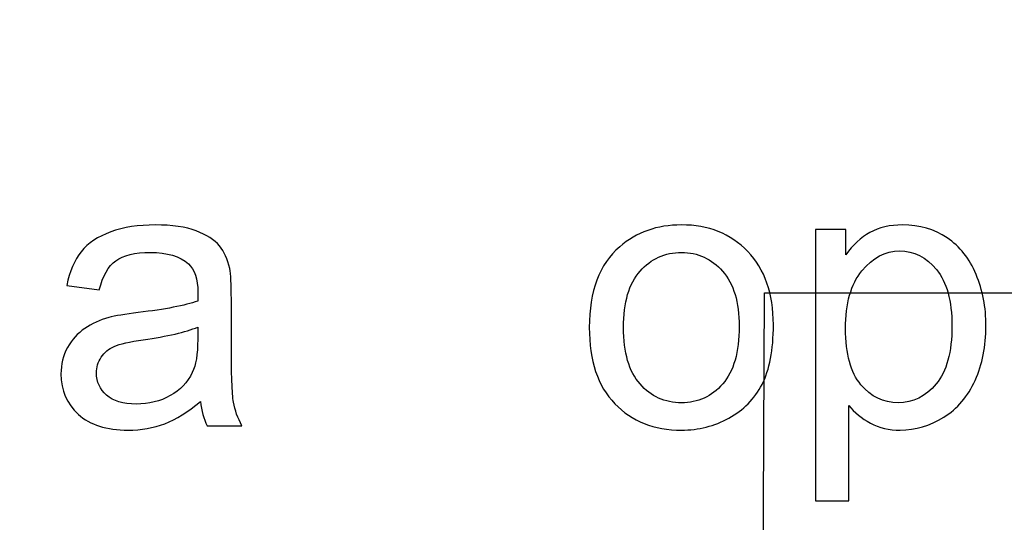
# Model space of a CAD drawing. Units: centimetres. Extents: x -9.2 to 9.5, y -12 to 13.1.
# Drawn here: x 0.5 to 1.4, y -0.1 to 0.4 of the extents above; entities that cross this region are included whole.
import ezdxf

# ---------------------------------------------------------------- set-up
doc = ezdxf.new("R2010")
doc.units = ezdxf.units.CM
doc.header["$MEASUREMENT"] = 0
doc.layers.add('Layer 1', color=7, linetype='Continuous')

msp = doc.modelspace()

# ---------------------------------------------------------------- linework, layer by layer
at = {"layer": 'Layer 1', "color": 5}
msp.add_open_spline([(2.40742, 0.67027), (2.7616, 0.49219), (2.9391, 0.40442), (2.9391, 0.13734), (2.9391, 0.13734), (2.9391, 0.13734), (2.9391, 0.13734), (2.9391, 0.13734), (2.9391, 0.13734), (2.9391, 0.13734), (2.9391, -1.72482), (2.9391, -1.72482), (2.9391, -1.72482), (2.9391, -1.72482), (1.78595, -1.72482), (1.78595, -1.72482), (1.78595, -1.72482), (1.78595, -1.72482), (1.78595, -0.03949), (1.78595, -0.03949), (1.78595, -0.03949), (1.78595, -0.03949), (1.78595, -0.03949), (1.78595, -0.03949), (1.78595, -0.03949), (1.78595, -0.03949), (1.78595, 0.04829), (1.60857, 0.13734), (1.60857, 0.13734), (1.60857, 0.13734), (1.60857, 0.13734), (1.60857, 0.13734), (1.60857, 0.13734), (1.60857, 0.13734), (1.16522, 0.13734), (1.16522, 0.13734), (1.16522, 0.13734), (1.16522, 0.13734), (1.15626, -1.72482), (1.15626, -1.72482), (1.15626, -1.72482), (1.15626, -1.72482), (0.10129, -1.72482), (0.10129, -1.72482), (0.10129, -1.72482), (0.10129, -1.72482), (0.10129, 2.7153), (0.10129, 2.7153), (0.10129, 2.7153), (0.10129, 2.7153), (1.16145, 2.70797), (1.16145, 2.70797), (1.16145, 2.70797), (1.16145, 2.70797), (1.16522, 1.20204), (1.16522, 1.20204), (1.16522, 1.20204), (1.16522, 1.20204), (1.60857, 1.20204), (1.60857, 1.20204), (1.60857, 1.20204), (1.60857, 1.20204), (1.60857, 1.20204), (1.60857, 1.20204), (1.60857, 1.20204), (1.78595, 1.20204), (1.78595, 1.29097), (1.78595, 1.37893), (1.78595, 1.37893), (1.78595, 1.37893), (1.78595, 1.37893), (1.78595, 1.37893), (1.78595, 1.37893), (1.78595, 1.37893), (1.78895, 2.71344), (1.78895, 2.71344), (1.78895, 2.71344), (1.78895, 2.71344), (2.9391, 2.71051), (2.9391, 2.71051), (2.9391, 2.71051), (2.9391, 2.71051), (2.9391, 1.20204), (2.9391, 1.20204), (2.9391, 1.20204), (2.9391, 1.20204), (2.9391, 1.20204), (2.9391, 1.20204), (2.9391, 1.20204), (2.9391, 0.9361), (2.85075, 0.84725), (2.40742, 0.67027), (2.40742, 0.67027), (2.40742, 0.67027), (2.40742, 0.67027), (2.40742, 0.67027), (2.40742, 0.67027), (2.40742, 0.67027), (2.40742, 0.67027), (2.40742, 0.67027), (2.40742, 0.67027), (2.40742, 0.67027), (2.40742, 0.67027), (2.40742, 0.67027)], degree=3, knots=[0, 0, 0, 0, 0.038462, 0.038462, 0.038462, 0.038462, 0.076923, 0.076923, 0.076923, 0.076923, 0.115385, 0.115385, 0.115385, 0.115385, 0.153846, 0.153846, 0.153846, 0.153846, 0.192308, 0.192308, 0.192308, 0.192308, 0.230769, 0.230769, 0.230769, 0.230769, 0.269231, 0.269231, 0.269231, 0.269231, 0.307692, 0.307692, 0.307692, 0.307692, 0.346154, 0.346154, 0.346154, 0.346154, 0.384615, 0.384615, 0.384615, 0.384615, 0.423077, 0.423077, 0.423077, 0.423077, 0.461538, 0.461538, 0.461538, 0.461538, 0.5, 0.5, 0.5, 0.5, 0.538462, 0.538462, 0.538462, 0.538462, 0.576923, 0.576923, 0.576923, 0.576923, 0.615385, 0.615385, 0.615385, 0.615385, 0.653846, 0.653846, 0.653846, 0.653846, 0.692308, 0.692308, 0.692308, 0.692308, 0.730769, 0.730769, 0.730769, 0.730769, 0.769231, 0.769231, 0.769231, 0.769231, 0.807692, 0.807692, 0.807692, 0.807692, 0.846154, 0.846154, 0.846154, 0.846154, 0.884615, 0.884615, 0.884615, 0.884615, 0.923077, 0.923077, 0.923077, 0.923077, 0.961538, 0.961538, 0.961538, 0.961538, 1, 1, 1, 1], dxfattribs=at)
at = {"layer": 'Layer 1'}
for points, knots in [([(0.63995, 0.03615), (0.62843, 0.02639), (0.61737, 0.01951), (0.60679, 0.01545), (0.60679, 0.01545), (0.59615, 0.01145), (0.58474, 0.00945), (0.57257, 0.00945), (0.57257, 0.00945), (0.55246, 0.00945), (0.53706, 0.01433), (0.52624, 0.02415), (0.52624, 0.02415), (0.51548, 0.03397), (0.51007, 0.04655), (0.51007, 0.06178), (0.51007, 0.06178), (0.51007, 0.07078), (0.51207, 0.07895), (0.51618, 0.08636), (0.51618, 0.08636), (0.52024, 0.09377), (0.52559, 0.09971), (0.53218, 0.10418), (0.53218, 0.10418), (0.53882, 0.10864), (0.54623, 0.11205), (0.55452, 0.11435), (0.55452, 0.11435), (0.56058, 0.11593), (0.56975, 0.11752), (0.58204, 0.11899), (0.58204, 0.11899), (0.60708, 0.12199), (0.62555, 0.12552), (0.63736, 0.12969), (0.63736, 0.12969), (0.63748, 0.13393), (0.63754, 0.13663), (0.63754, 0.13775), (0.63754, 0.13775), (0.63754, 0.15039), (0.6346, 0.15933), (0.62872, 0.16444), (0.62872, 0.16444), (0.62084, 0.1715), (0.60902, 0.17497), (0.59344, 0.17497), (0.59344, 0.17497), (0.57886, 0.17497), (0.5681, 0.17244), (0.5611, 0.16732), (0.5611, 0.16732), (0.55417, 0.16221), (0.54905, 0.15315), (0.5457, 0.14016), (0.5457, 0.14016), (0.5457, 0.14016), (0.51542, 0.14433), (0.51542, 0.14433), (0.51542, 0.14433), (0.51818, 0.15727), (0.52271, 0.16779), (0.529, 0.17573), (0.529, 0.17573), (0.53529, 0.18373), (0.54446, 0.1899), (0.5564, 0.19419), (0.5564, 0.19419), (0.56834, 0.19849), (0.58215, 0.20066), (0.59791, 0.20066), (0.59791, 0.20066), (0.61355, 0.20066), (0.62619, 0.19878), (0.63595, 0.19513), (0.63595, 0.19513), (0.64571, 0.19143), (0.65289, 0.18684), (0.65753, 0.18126), (0.65753, 0.18126), (0.66212, 0.17567), (0.66529, 0.16868), (0.66717, 0.16015), (0.66717, 0.16015), (0.66817, 0.15486), (0.6687, 0.14533), (0.6687, 0.13157), (0.6687, 0.13157), (0.6687, 0.13157), (0.6687, 0.09024), (0.6687, 0.09024), (0.6687, 0.09024), (0.6687, 0.06137), (0.66935, 0.04314), (0.6707, 0.03556), (0.6707, 0.03556), (0.67199, 0.02792), (0.67464, 0.02057), (0.67852, 0.01357), (0.67852, 0.01357), (0.67852, 0.01357), (0.64612, 0.01357), (0.64612, 0.01357), (0.64612, 0.01357), (0.64295, 0.01998), (0.64083, 0.0275), (0.63995, 0.03615)], [0, 0, 0, 0, 0.037037, 0.037037, 0.037037, 0.037037, 0.074074, 0.074074, 0.074074, 0.074074, 0.111111, 0.111111, 0.111111, 0.111111, 0.148148, 0.148148, 0.148148, 0.148148, 0.185185, 0.185185, 0.185185, 0.185185, 0.222222, 0.222222, 0.222222, 0.222222, 0.259259, 0.259259, 0.259259, 0.259259, 0.296296, 0.296296, 0.296296, 0.296296, 0.333333, 0.333333, 0.333333, 0.333333, 0.37037, 0.37037, 0.37037, 0.37037, 0.407407, 0.407407, 0.407407, 0.407407, 0.444444, 0.444444, 0.444444, 0.444444, 0.481481, 0.481481, 0.481481, 0.481481, 0.518519, 0.518519, 0.518519, 0.518519, 0.555556, 0.555556, 0.555556, 0.555556, 0.592593, 0.592593, 0.592593, 0.592593, 0.62963, 0.62963, 0.62963, 0.62963, 0.666667, 0.666667, 0.666667, 0.666667, 0.703704, 0.703704, 0.703704, 0.703704, 0.740741, 0.740741, 0.740741, 0.740741, 0.777778, 0.777778, 0.777778, 0.777778, 0.814815, 0.814815, 0.814815, 0.814815, 0.851852, 0.851852, 0.851852, 0.851852, 0.888889, 0.888889, 0.888889, 0.888889, 0.925926, 0.925926, 0.925926, 0.925926, 0.962963, 0.962963, 0.962963, 0.962963, 1, 1, 1, 1]), ([(0.63995, 0.03615), (0.62843, 0.02639), (0.61737, 0.01951), (0.60679, 0.01545), (0.60679, 0.01545), (0.59615, 0.01145), (0.58474, 0.00945), (0.57257, 0.00945), (0.57257, 0.00945), (0.55246, 0.00945), (0.53706, 0.01433), (0.52624, 0.02415), (0.52624, 0.02415), (0.51548, 0.03397), (0.51007, 0.04655), (0.51007, 0.06178), (0.51007, 0.06178), (0.51007, 0.07078), (0.51207, 0.07895), (0.51618, 0.08636), (0.51618, 0.08636), (0.52024, 0.09377), (0.52559, 0.09971), (0.53218, 0.10418), (0.53218, 0.10418), (0.53882, 0.10864), (0.54623, 0.11205), (0.55452, 0.11435), (0.55452, 0.11435), (0.56058, 0.11593), (0.56975, 0.11752), (0.58204, 0.11899), (0.58204, 0.11899), (0.60708, 0.12199), (0.62555, 0.12552), (0.63736, 0.12969), (0.63736, 0.12969), (0.63748, 0.13393), (0.63754, 0.13663), (0.63754, 0.13775), (0.63754, 0.13775), (0.63754, 0.15039), (0.6346, 0.15933), (0.62872, 0.16444), (0.62872, 0.16444), (0.62084, 0.1715), (0.60902, 0.17497), (0.59344, 0.17497), (0.59344, 0.17497), (0.57886, 0.17497), (0.5681, 0.17244), (0.5611, 0.16732), (0.5611, 0.16732), (0.55417, 0.16221), (0.54905, 0.15315), (0.5457, 0.14016), (0.5457, 0.14016), (0.5457, 0.14016), (0.51542, 0.14433), (0.51542, 0.14433), (0.51542, 0.14433), (0.51818, 0.15727), (0.52271, 0.16779), (0.529, 0.17573), (0.529, 0.17573), (0.53529, 0.18373), (0.54446, 0.1899), (0.5564, 0.19419), (0.5564, 0.19419), (0.56834, 0.19849), (0.58215, 0.20066), (0.59791, 0.20066), (0.59791, 0.20066), (0.61355, 0.20066), (0.62619, 0.19878), (0.63595, 0.19513), (0.63595, 0.19513), (0.64571, 0.19143), (0.65289, 0.18684), (0.65753, 0.18126), (0.65753, 0.18126), (0.66212, 0.17567), (0.66529, 0.16868), (0.66717, 0.16015), (0.66717, 0.16015), (0.66817, 0.15486), (0.6687, 0.14533), (0.6687, 0.13157), (0.6687, 0.13157), (0.6687, 0.13157), (0.6687, 0.09024), (0.6687, 0.09024), (0.6687, 0.09024), (0.6687, 0.06137), (0.66935, 0.04314), (0.6707, 0.03556), (0.6707, 0.03556), (0.67199, 0.02792), (0.67464, 0.02057), (0.67852, 0.01357), (0.67852, 0.01357), (0.67852, 0.01357), (0.64612, 0.01357), (0.64612, 0.01357), (0.64612, 0.01357), (0.64295, 0.01998), (0.64083, 0.0275), (0.63995, 0.03615)], [0, 0, 0, 0, 0.037037, 0.037037, 0.037037, 0.037037, 0.074074, 0.074074, 0.074074, 0.074074, 0.111111, 0.111111, 0.111111, 0.111111, 0.148148, 0.148148, 0.148148, 0.148148, 0.185185, 0.185185, 0.185185, 0.185185, 0.222222, 0.222222, 0.222222, 0.222222, 0.259259, 0.259259, 0.259259, 0.259259, 0.296296, 0.296296, 0.296296, 0.296296, 0.333333, 0.333333, 0.333333, 0.333333, 0.37037, 0.37037, 0.37037, 0.37037, 0.407407, 0.407407, 0.407407, 0.407407, 0.444444, 0.444444, 0.444444, 0.444444, 0.481481, 0.481481, 0.481481, 0.481481, 0.518519, 0.518519, 0.518519, 0.518519, 0.555556, 0.555556, 0.555556, 0.555556, 0.592593, 0.592593, 0.592593, 0.592593, 0.62963, 0.62963, 0.62963, 0.62963, 0.666667, 0.666667, 0.666667, 0.666667, 0.703704, 0.703704, 0.703704, 0.703704, 0.740741, 0.740741, 0.740741, 0.740741, 0.777778, 0.777778, 0.777778, 0.777778, 0.814815, 0.814815, 0.814815, 0.814815, 0.851852, 0.851852, 0.851852, 0.851852, 0.888889, 0.888889, 0.888889, 0.888889, 0.925926, 0.925926, 0.925926, 0.925926, 0.962963, 0.962963, 0.962963, 0.962963, 1, 1, 1, 1]), ([(1.00198, 0.10506), (1.00198, 0.13892), (1.01139, 0.16403), (1.03026, 0.18032), (1.03026, 0.18032), (1.04596, 0.19384), (1.06513, 0.20066), (1.08776, 0.20066), (1.08776, 0.20066), (1.11293, 0.20066), (1.13351, 0.19243), (1.14944, 0.17591), (1.14944, 0.17591), (1.16544, 0.15944), (1.17337, 0.13669), (1.17337, 0.10764), (1.17337, 0.10764), (1.17337, 0.08407), (1.16985, 0.06555), (1.16279, 0.05208), (1.16279, 0.05208), (1.15573, 0.03856), (1.14544, 0.02809), (1.13198, 0.02063), (1.13198, 0.02063), (1.11846, 0.01316), (1.10376, 0.00945), (1.08776, 0.00945), (1.08776, 0.00945), (1.06219, 0.00945), (1.04149, 0.01763), (1.02568, 0.03409), (1.02568, 0.03409), (1.00986, 0.05049), (1.00198, 0.07413), (1.00198, 0.10506)], [0, 0, 0, 0, 0.111111, 0.111111, 0.111111, 0.111111, 0.222222, 0.222222, 0.222222, 0.222222, 0.333333, 0.333333, 0.333333, 0.333333, 0.444444, 0.444444, 0.444444, 0.444444, 0.555556, 0.555556, 0.555556, 0.555556, 0.666667, 0.666667, 0.666667, 0.666667, 0.777778, 0.777778, 0.777778, 0.777778, 0.888889, 0.888889, 0.888889, 0.888889, 1, 1, 1, 1]), ([(1.00198, 0.10506), (1.00198, 0.13892), (1.01139, 0.16403), (1.03026, 0.18032), (1.03026, 0.18032), (1.04596, 0.19384), (1.06513, 0.20066), (1.08776, 0.20066), (1.08776, 0.20066), (1.11293, 0.20066), (1.13351, 0.19243), (1.14944, 0.17591), (1.14944, 0.17591), (1.16544, 0.15944), (1.17337, 0.13669), (1.17337, 0.10764), (1.17337, 0.10764), (1.17337, 0.08407), (1.16985, 0.06555), (1.16279, 0.05208), (1.16279, 0.05208), (1.15573, 0.03856), (1.14544, 0.02809), (1.13198, 0.02063), (1.13198, 0.02063), (1.11846, 0.01316), (1.10376, 0.00945), (1.08776, 0.00945), (1.08776, 0.00945), (1.06219, 0.00945), (1.04149, 0.01763), (1.02568, 0.03409), (1.02568, 0.03409), (1.00986, 0.05049), (1.00198, 0.07413), (1.00198, 0.10506)], [0, 0, 0, 0, 0.111111, 0.111111, 0.111111, 0.111111, 0.222222, 0.222222, 0.222222, 0.222222, 0.333333, 0.333333, 0.333333, 0.333333, 0.444444, 0.444444, 0.444444, 0.444444, 0.555556, 0.555556, 0.555556, 0.555556, 0.666667, 0.666667, 0.666667, 0.666667, 0.777778, 0.777778, 0.777778, 0.777778, 0.888889, 0.888889, 0.888889, 0.888889, 1, 1, 1, 1]), ([(1.2125, -0.05652), (1.2125, -0.05652), (1.2125, 0.19649), (1.2125, 0.19649), (1.2125, 0.19649), (1.2125, 0.19649), (1.24073, 0.19649), (1.24073, 0.19649), (1.24073, 0.19649), (1.24073, 0.19649), (1.24073, 0.17273), (1.24073, 0.17273), (1.24073, 0.17273), (1.24737, 0.18202), (1.2549, 0.18902), (1.2633, 0.19366), (1.2633, 0.19366), (1.27165, 0.19831), (1.28182, 0.20066), (1.29376, 0.20066), (1.29376, 0.20066), (1.3094, 0.20066), (1.32316, 0.1966), (1.33509, 0.18861), (1.33509, 0.18861), (1.34709, 0.18055), (1.35608, 0.1692), (1.36214, 0.15456), (1.36214, 0.15456), (1.36826, 0.13992), (1.37131, 0.12387), (1.37131, 0.10641), (1.37131, 0.10641), (1.37131, 0.08771), (1.36796, 0.07084), (1.3612, 0.05584), (1.3612, 0.05584), (1.3545, 0.04085), (1.34474, 0.02939), (1.33192, 0.02139), (1.33192, 0.02139), (1.3191, 0.01345), (1.30564, 0.00945), (1.29153, 0.00945), (1.29153, 0.00945), (1.28118, 0.00945), (1.27195, 0.01163), (1.26372, 0.01598), (1.26372, 0.01598), (1.25548, 0.02033), (1.24878, 0.02586), (1.24349, 0.0325), (1.24349, 0.0325), (1.24349, 0.0325), (1.24349, -0.05652), (1.24349, -0.05652), (1.24349, -0.05652), (1.24349, -0.05652), (1.2125, -0.05652), (1.2125, -0.05652)], [0, 0, 0, 0, 0.066667, 0.066667, 0.066667, 0.066667, 0.133333, 0.133333, 0.133333, 0.133333, 0.2, 0.2, 0.2, 0.2, 0.266667, 0.266667, 0.266667, 0.266667, 0.333333, 0.333333, 0.333333, 0.333333, 0.4, 0.4, 0.4, 0.4, 0.466667, 0.466667, 0.466667, 0.466667, 0.533333, 0.533333, 0.533333, 0.533333, 0.6, 0.6, 0.6, 0.6, 0.666667, 0.666667, 0.666667, 0.666667, 0.733333, 0.733333, 0.733333, 0.733333, 0.8, 0.8, 0.8, 0.8, 0.866667, 0.866667, 0.866667, 0.866667, 0.933333, 0.933333, 0.933333, 0.933333, 1, 1, 1, 1]), ([(1.2125, -0.05652), (1.2125, -0.05652), (1.2125, 0.19649), (1.2125, 0.19649), (1.2125, 0.19649), (1.2125, 0.19649), (1.24073, 0.19649), (1.24073, 0.19649), (1.24073, 0.19649), (1.24073, 0.19649), (1.24073, 0.17273), (1.24073, 0.17273), (1.24073, 0.17273), (1.24737, 0.18202), (1.2549, 0.18902), (1.2633, 0.19366), (1.2633, 0.19366), (1.27165, 0.19831), (1.28182, 0.20066), (1.29376, 0.20066), (1.29376, 0.20066), (1.3094, 0.20066), (1.32316, 0.1966), (1.33509, 0.18861), (1.33509, 0.18861), (1.34709, 0.18055), (1.35608, 0.1692), (1.36214, 0.15456), (1.36214, 0.15456), (1.36826, 0.13992), (1.37131, 0.12387), (1.37131, 0.10641), (1.37131, 0.10641), (1.37131, 0.08771), (1.36796, 0.07084), (1.3612, 0.05584), (1.3612, 0.05584), (1.3545, 0.04085), (1.34474, 0.02939), (1.33192, 0.02139), (1.33192, 0.02139), (1.3191, 0.01345), (1.30564, 0.00945), (1.29153, 0.00945), (1.29153, 0.00945), (1.28118, 0.00945), (1.27195, 0.01163), (1.26372, 0.01598), (1.26372, 0.01598), (1.25548, 0.02033), (1.24878, 0.02586), (1.24349, 0.0325), (1.24349, 0.0325), (1.24349, 0.0325), (1.24349, -0.05652), (1.24349, -0.05652), (1.24349, -0.05652), (1.24349, -0.05652), (1.2125, -0.05652), (1.2125, -0.05652)], [0, 0, 0, 0, 0.066667, 0.066667, 0.066667, 0.066667, 0.133333, 0.133333, 0.133333, 0.133333, 0.2, 0.2, 0.2, 0.2, 0.266667, 0.266667, 0.266667, 0.266667, 0.333333, 0.333333, 0.333333, 0.333333, 0.4, 0.4, 0.4, 0.4, 0.466667, 0.466667, 0.466667, 0.466667, 0.533333, 0.533333, 0.533333, 0.533333, 0.6, 0.6, 0.6, 0.6, 0.666667, 0.666667, 0.666667, 0.666667, 0.733333, 0.733333, 0.733333, 0.733333, 0.8, 0.8, 0.8, 0.8, 0.866667, 0.866667, 0.866667, 0.866667, 0.933333, 0.933333, 0.933333, 0.933333, 1, 1, 1, 1]), ([(1.03385, 0.10506), (1.03385, 0.0816), (1.03896, 0.06408), (1.04919, 0.05243), (1.04919, 0.05243), (1.05942, 0.04073), (1.0723, 0.03491), (1.08776, 0.03491), (1.08776, 0.03491), (1.10317, 0.03491), (1.11599, 0.04079), (1.12622, 0.05249), (1.12622, 0.05249), (1.13639, 0.06419), (1.14151, 0.08207), (1.14151, 0.10606), (1.14151, 0.10606), (1.14151, 0.12869), (1.13639, 0.14586), (1.1261, 0.1575), (1.1261, 0.1575), (1.11581, 0.16915), (1.10305, 0.17497), (1.08776, 0.17497), (1.08776, 0.17497), (1.0723, 0.17497), (1.05942, 0.16915), (1.04919, 0.15756), (1.04919, 0.15756), (1.03896, 0.14598), (1.03385, 0.12846), (1.03385, 0.10506)], [0, 0, 0, 0, 0.125, 0.125, 0.125, 0.125, 0.25, 0.25, 0.25, 0.25, 0.375, 0.375, 0.375, 0.375, 0.5, 0.5, 0.5, 0.5, 0.625, 0.625, 0.625, 0.625, 0.75, 0.75, 0.75, 0.75, 0.875, 0.875, 0.875, 0.875, 1, 1, 1, 1]), ([(1.03385, 0.10506), (1.03385, 0.0816), (1.03896, 0.06408), (1.04919, 0.05243), (1.04919, 0.05243), (1.05942, 0.04073), (1.0723, 0.03491), (1.08776, 0.03491), (1.08776, 0.03491), (1.10317, 0.03491), (1.11599, 0.04079), (1.12622, 0.05249), (1.12622, 0.05249), (1.13639, 0.06419), (1.14151, 0.08207), (1.14151, 0.10606), (1.14151, 0.10606), (1.14151, 0.12869), (1.13639, 0.14586), (1.1261, 0.1575), (1.1261, 0.1575), (1.11581, 0.16915), (1.10305, 0.17497), (1.08776, 0.17497), (1.08776, 0.17497), (1.0723, 0.17497), (1.05942, 0.16915), (1.04919, 0.15756), (1.04919, 0.15756), (1.03896, 0.14598), (1.03385, 0.12846), (1.03385, 0.10506)], [0, 0, 0, 0, 0.125, 0.125, 0.125, 0.125, 0.25, 0.25, 0.25, 0.25, 0.375, 0.375, 0.375, 0.375, 0.5, 0.5, 0.5, 0.5, 0.625, 0.625, 0.625, 0.625, 0.75, 0.75, 0.75, 0.75, 0.875, 0.875, 0.875, 0.875, 1, 1, 1, 1]), ([(1.24055, 0.104), (1.24055, 0.08048), (1.24531, 0.06308), (1.25484, 0.05179), (1.25484, 0.05179), (1.26436, 0.04056), (1.27595, 0.03491), (1.28947, 0.03491), (1.28947, 0.03491), (1.30323, 0.03491), (1.31504, 0.04073), (1.32486, 0.05243), (1.32486, 0.05243), (1.33468, 0.06408), (1.33962, 0.08213), (1.33962, 0.10659), (1.33962, 0.10659), (1.33962, 0.12993), (1.3348, 0.14733), (1.32522, 0.15897), (1.32522, 0.15897), (1.31563, 0.17056), (1.30417, 0.17638), (1.29088, 0.17638), (1.29088, 0.17638), (1.27765, 0.17638), (1.26595, 0.1702), (1.25578, 0.15786), (1.25578, 0.15786), (1.24561, 0.14551), (1.24055, 0.12752), (1.24055, 0.104)], [0, 0, 0, 0, 0.125, 0.125, 0.125, 0.125, 0.25, 0.25, 0.25, 0.25, 0.375, 0.375, 0.375, 0.375, 0.5, 0.5, 0.5, 0.5, 0.625, 0.625, 0.625, 0.625, 0.75, 0.75, 0.75, 0.75, 0.875, 0.875, 0.875, 0.875, 1, 1, 1, 1]), ([(1.24055, 0.104), (1.24055, 0.08048), (1.24531, 0.06308), (1.25484, 0.05179), (1.25484, 0.05179), (1.26436, 0.04056), (1.27595, 0.03491), (1.28947, 0.03491), (1.28947, 0.03491), (1.30323, 0.03491), (1.31504, 0.04073), (1.32486, 0.05243), (1.32486, 0.05243), (1.33468, 0.06408), (1.33962, 0.08213), (1.33962, 0.10659), (1.33962, 0.10659), (1.33962, 0.12993), (1.3348, 0.14733), (1.32522, 0.15897), (1.32522, 0.15897), (1.31563, 0.17056), (1.30417, 0.17638), (1.29088, 0.17638), (1.29088, 0.17638), (1.27765, 0.17638), (1.26595, 0.1702), (1.25578, 0.15786), (1.25578, 0.15786), (1.24561, 0.14551), (1.24055, 0.12752), (1.24055, 0.104)], [0, 0, 0, 0, 0.125, 0.125, 0.125, 0.125, 0.25, 0.25, 0.25, 0.25, 0.375, 0.375, 0.375, 0.375, 0.5, 0.5, 0.5, 0.5, 0.625, 0.625, 0.625, 0.625, 0.75, 0.75, 0.75, 0.75, 0.875, 0.875, 0.875, 0.875, 1, 1, 1, 1]), ([(0.63736, 0.10541), (0.62607, 0.10077), (0.6092, 0.09688), (0.58674, 0.09365), (0.58674, 0.09365), (0.57398, 0.09183), (0.56493, 0.08977), (0.55969, 0.08748), (0.55969, 0.08748), (0.5544, 0.08518), (0.55029, 0.08183), (0.54746, 0.07736), (0.54746, 0.07736), (0.54458, 0.07295), (0.54311, 0.06807), (0.54311, 0.06267), (0.54311, 0.06267), (0.54311, 0.05437), (0.54629, 0.0475), (0.55252, 0.04197), (0.55252, 0.04197), (0.55875, 0.0365), (0.56792, 0.03374), (0.57998, 0.03374), (0.57998, 0.03374), (0.59191, 0.03374), (0.60256, 0.03632), (0.61185, 0.04156), (0.61185, 0.04156), (0.62114, 0.04679), (0.62801, 0.05396), (0.63237, 0.06302), (0.63237, 0.06302), (0.63572, 0.07001), (0.63736, 0.08036), (0.63736, 0.094), (0.63736, 0.094), (0.63736, 0.094), (0.63736, 0.10541), (0.63736, 0.10541)], [0, 0, 0, 0, 0.1, 0.1, 0.1, 0.1, 0.2, 0.2, 0.2, 0.2, 0.3, 0.3, 0.3, 0.3, 0.4, 0.4, 0.4, 0.4, 0.5, 0.5, 0.5, 0.5, 0.6, 0.6, 0.6, 0.6, 0.7, 0.7, 0.7, 0.7, 0.8, 0.8, 0.8, 0.8, 0.9, 0.9, 0.9, 0.9, 1, 1, 1, 1]), ([(0.63736, 0.10541), (0.62607, 0.10077), (0.6092, 0.09688), (0.58674, 0.09365), (0.58674, 0.09365), (0.57398, 0.09183), (0.56493, 0.08977), (0.55969, 0.08748), (0.55969, 0.08748), (0.5544, 0.08518), (0.55029, 0.08183), (0.54746, 0.07736), (0.54746, 0.07736), (0.54458, 0.07295), (0.54311, 0.06807), (0.54311, 0.06267), (0.54311, 0.06267), (0.54311, 0.05437), (0.54629, 0.0475), (0.55252, 0.04197), (0.55252, 0.04197), (0.55875, 0.0365), (0.56792, 0.03374), (0.57998, 0.03374), (0.57998, 0.03374), (0.59191, 0.03374), (0.60256, 0.03632), (0.61185, 0.04156), (0.61185, 0.04156), (0.62114, 0.04679), (0.62801, 0.05396), (0.63237, 0.06302), (0.63237, 0.06302), (0.63572, 0.07001), (0.63736, 0.08036), (0.63736, 0.094), (0.63736, 0.094), (0.63736, 0.094), (0.63736, 0.10541), (0.63736, 0.10541)], [0, 0, 0, 0, 0.1, 0.1, 0.1, 0.1, 0.2, 0.2, 0.2, 0.2, 0.3, 0.3, 0.3, 0.3, 0.4, 0.4, 0.4, 0.4, 0.5, 0.5, 0.5, 0.5, 0.6, 0.6, 0.6, 0.6, 0.7, 0.7, 0.7, 0.7, 0.8, 0.8, 0.8, 0.8, 0.9, 0.9, 0.9, 0.9, 1, 1, 1, 1])]:
    msp.add_open_spline(points, degree=3, knots=knots, dxfattribs=at)

doc.saveas('drawing.dxf')
